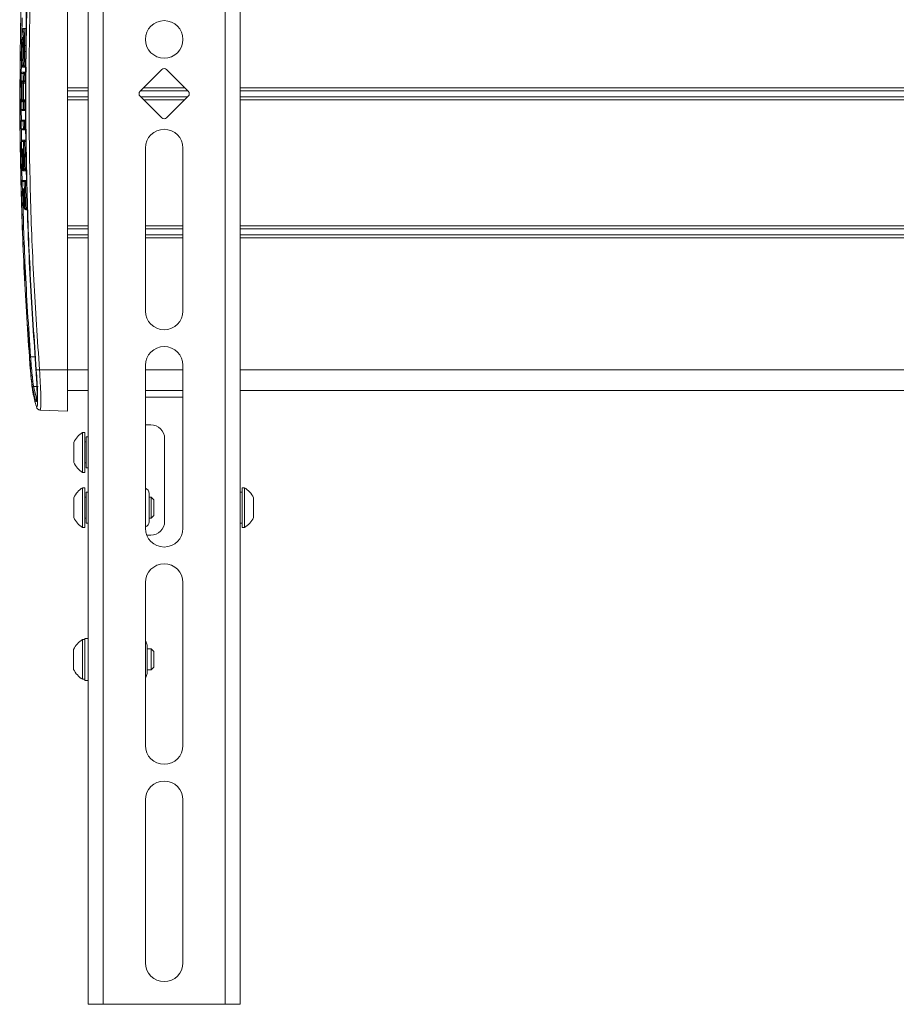
# Model space of a CAD drawing. Units: inches. Extents: x 749 to 1148, y 54 to 371.
# Drawn here: x 868 to 876, y 295 to 304 of the extents above; entities that cross this region are included whole.
import ezdxf

# ---------------------------------------------------------------- set-up
doc = ezdxf.new("R2010")
doc.units = ezdxf.units.IN
doc.header["$MEASUREMENT"] = 0
doc.layers.add('G-DETL-2LITE', color=8, linetype='Continuous')

# ---------------------------------------------------------------- blocks, each defined once
blk = doc.blocks.new('A$C69017FDC')
at = {"layer": 'G-DETL-2LITE', "linetype": 'Continuous', "lineweight": 15}
for p, q in [((0.6155, 16.5), (0.6155, 0)), ((0.7501, 16.5), (0.7501, 0)), ((1.8559, 16.5), (1.8559, 0)), ((1.9905, 16.5), (1.9905, 0)), ((0.428, 5.75), (0.428, 10.75)), ((0.0151, 8.9377), (0.013, 8.7695)), ((0.0541, 8.8404), (0.0307, 8.8404)), ((0.0541, 8.8378), (0.0326, 8.8378)), ((0.052, 8.6863), (0.0388, 8.6863)), ((0.0385, 8.6325), (0.0285, 8.6326)), ((0.0513, 8.6325), (0.0385, 8.6325)), ((0.0097, 8.5138), (0.0087, 8.4353)), ((0.0101, 8.5009), (0.0101, 8.5004)), ((0.0201, 8.4948), (0.0494, 8.4948)), ((0.0201, 8.4948), (0.0201, 8.4908)), ((0.0201, 8.4908), (0.0494, 8.4908)), ((0.0224, 8.564), (0.0224, 8.5504)), ((0.0232, 8.5504), (0.0224, 8.5504)), ((0.0227, 8.5638), (0.0227, 8.5633)), ((0.0247, 8.5102), (0.0247, 8.5097)), ((0.0347, 8.5035), (0.0496, 8.5035)), ((0.0347, 8.5035), (0.0347, 8.5001)), ((0.0347, 8.5001), (0.0495, 8.5001)), ((0.0522, 8.4463), (0.0528, 8.491)), ((0.0363, 8.434), (0.0263, 8.434)), ((0.0363, 8.444), (0.0487, 8.444)), ((0.0363, 8.444), (0.0363, 8.434)), ((0.0486, 8.434), (0.0363, 8.434)), ((1.2809, 8.4683), (1.0847, 8.2721)), ((1.5213, 8.2721), (1.3251, 8.4683)), ((0.0178, 8.3465), (0.0278, 8.3465)), ((0.036, 8.3665), (0.026, 8.3665)), ((0.0474, 8.3465), (0.0278, 8.3465)), ((0.036, 8.3665), (0.036, 8.3565)), ((0.036, 8.3665), (0.0477, 8.3665)), ((0.0476, 8.3565), (0.036, 8.3565)), ((0.6155, 8.3041), (0.428, 8.3041)), ((1.4893, 8.3041), (1.1167, 8.3041)), ((12.9939, 8.3041), (1.9905, 8.3041)), ((0.6155, 8.2771), (0.428, 8.2771)), ((0.6155, 8.2229), (0.428, 8.2229)), ((1.0847, 8.2279), (1.2809, 8.0317)), ((1.5164, 8.2771), (1.0896, 8.2771)), ((1.5164, 8.2229), (1.0896, 8.2229)), ((1.3251, 8.0317), (1.5213, 8.2279)), ((12.9913, 8.2771), (1.9905, 8.2771)), ((12.9913, 8.2229), (1.9905, 8.2229)), ((0.0177, 8.1959), (0.0277, 8.1959)), ((0.0259, 8.1759), (0.0359, 8.1759)), ((0.0277, 8.1959), (0.0475, 8.1959)), ((0.0359, 8.1859), (0.0476, 8.1859)), ((0.0359, 8.1859), (0.0359, 8.1759)), ((0.0477, 8.1759), (0.0359, 8.1759)), ((0.6155, 8.1959), (0.428, 8.1959)), ((1.4893, 8.1959), (1.1167, 8.1959)), ((12.9939, 8.1959), (1.9905, 8.1959)), ((0.0086, 8.1066), (0.0098, 8.0003)), ((0.0261, 8.1084), (0.0361, 8.1085)), ((0.0361, 8.1085), (0.0361, 8.0985)), ((0.0361, 8.1085), (0.0485, 8.1085)), ((0.0486, 8.0985), (0.0361, 8.0985)), ((0.0268, 8), (0.0368, 8.0001)), ((0.0368, 8.0101), (0.0497, 8.0101)), ((0.0368, 8.0101), (0.0368, 8.0001)), ((0.0498, 8.0001), (0.0368, 8.0001)), ((0.0105, 7.9308), (0.0118, 7.818)), ((0.0373, 7.9326), (0.0274, 7.9325)), ((0.0373, 7.9326), (0.0373, 7.9226)), ((0.0373, 7.9326), (0.0506, 7.9326)), ((0.0507, 7.9226), (0.0373, 7.9226)), ((0.0287, 7.8177), (0.0386, 7.8179)), ((0.0386, 7.8279), (0.0386, 7.8179)), ((0.0386, 7.8279), (0.0518, 7.8279)), ((0.052, 7.8179), (0.0386, 7.8179)), ((0.0182, 7.7322), (0.0138, 7.7321)), ((0.0214, 7.7321), (0.0262, 7.7322)), ((1.133, 6.2815), (1.133, 7.7579)), ((1.473, 7.7579), (1.473, 6.2815)), ((0.0269, 7.5604), (0.0169, 7.5602)), ((0.021, 7.5789), (0.0211, 7.5789)), ((0.029, 7.579), (0.0241, 7.5789)), ((0.0267, 7.5703), (0.0269, 7.5604)), ((0.0269, 7.5604), (0.0269, 7.5504)), ((0.0269, 7.5604), (0.0354, 7.5604)), ((0.0551, 7.5504), (0.0269, 7.5504)), ((0.0293, 7.5695), (0.0293, 7.5695)), ((0.0328, 7.5695), (0.0428, 7.5697)), ((0.0428, 7.5697), (0.0428, 7.5597)), ((0.0428, 7.5697), (0.0549, 7.5697)), ((0.055, 7.5597), (0.0428, 7.5597)), ((0.0354, 7.4548), (0.0454, 7.455)), ((0.0454, 7.465), (0.0561, 7.465)), ((0.0454, 7.465), (0.0454, 7.455)), ((0.0563, 7.455), (0.0454, 7.455)), ((0.0339, 7.368), (0.0288, 7.3679)), ((0.03, 7.2229), (0.03, 7.2229)), ((0.0382, 7.2231), (0.033, 7.2229)), ((0.0387, 7.2088), (0.0387, 7.2088)), ((0.0422, 7.2088), (0.0522, 7.2091)), ((0.0522, 7.2091), (0.0522, 7.1991)), ((0.0522, 7.2091), (0.0651, 7.2091)), ((0.0655, 7.1991), (0.0522, 7.1991)), ((0.6155, 7.0541), (0.428, 7.0541)), ((1.473, 7.0541), (1.133, 7.0541)), ((24.8655, 7.0541), (1.9905, 7.0541)), ((0.6155, 7.0271), (0.428, 7.0271)), ((0.6155, 6.9729), (0.428, 6.9729)), ((1.473, 7.0271), (1.133, 7.0271)), ((1.473, 6.9729), (1.133, 6.9729)), ((24.8655, 7.0271), (1.9905, 7.0271)), ((24.8655, 6.9729), (1.9905, 6.9729)), ((0.6155, 6.9459), (0.428, 6.9459)), ((1.473, 6.9459), (1.133, 6.9459)), ((24.8655, 6.9459), (1.9905, 6.9459)), ((0.1361, 5.8672), (0.0926, 5.8672)), ((0.1736, 5.75), (0.428, 5.75)), ((0.428, 5.375), (0.428, 5.75)), ((0.6155, 5.75), (0.428, 5.75)), ((1.133, 4.313), (1.133, 5.7894)), ((1.473, 5.75), (1.133, 5.75)), ((1.473, 5.7894), (1.473, 4.313)), ((24.8655, 5.75), (1.9905, 5.75)), ((0.162, 5.5983), (0.1204, 5.5976)), ((0.1204, 5.5976), (0.1498, 5.4808)), ((0.428, 5.5625), (0.6155, 5.5625)), ((1.133, 5.5625), (1.473, 5.5625)), ((1.9905, 5.5625), (24.8655, 5.5625)), ((1.473, 5.5), (1.133, 5.5)), ((0.1778, 5.3837), (0.428, 5.375)), ((0.5843, 5.1805), (0.5643, 5.1805)), ((0.5643, 5), (0.5643, 5.1805)), ((0.5843, 5), (0.5843, 5.1805)), ((1.182, 5.25), (1.133, 5.25)), ((0.4833, 5), (0.4833, 5.0902)), ((0.5951, 5.095), (0.5843, 5.095)), ((0.6155, 5.14), (0.5951, 5.14)), ((0.5951, 4.86), (0.5951, 5.14)), ((1.307, 5.125), (1.307, 4.375)), ((0.4833, 4.9097), (0.4833, 5)), ((0.5643, 4.8195), (0.5643, 5)), ((0.5843, 4.8195), (0.5843, 5)), ((0.5643, 4.8195), (0.5843, 4.8195)), ((0.5843, 4.905), (0.5951, 4.905)), ((0.5951, 4.86), (0.6155, 4.86)), ((0.5843, 4.6805), (0.5643, 4.6805)), ((0.5643, 4.3195), (0.5643, 4.6805)), ((0.5843, 4.3195), (0.5843, 4.6805)), ((0.6155, 4.64), (0.5951, 4.64)), ((0.5951, 4.4946), (0.5951, 4.64)), ((2.0109, 4.64), (1.9905, 4.64)), ((2.0309, 4.6805), (2.0109, 4.6805)), ((2.0109, 4.6805), (2.0109, 4.6277)), ((2.0309, 4.6805), (2.0309, 4.6277)), ((0.4833, 4.4097), (0.4833, 4.5902)), ((0.5951, 4.595), (0.5843, 4.595)), ((1.1663, 4.628), (1.1663, 4.372)), ((1.1845, 4.595), (1.1663, 4.595)), ((1.2093, 4.5702), (1.1845, 4.595)), ((1.1845, 4.405), (1.1845, 4.595)), ((1.2093, 4.4298), (1.2093, 4.5702)), ((2.0109, 4.6277), (2.0109, 4.3195)), ((2.0309, 4.6277), (2.0309, 4.3195)), ((2.1119, 4.5902), (2.1119, 4.5638)), ((2.1119, 4.5638), (2.1119, 4.4097)), ((0.5951, 4.36), (0.5951, 4.4946)), ((0.5843, 4.405), (0.5951, 4.405)), ((1.1663, 4.405), (1.1845, 4.405)), ((1.1845, 4.405), (1.2093, 4.4298)), ((0.5643, 4.3195), (0.5843, 4.3195)), ((0.5951, 4.36), (0.6155, 4.36)), ((1.9905, 4.36), (2.0109, 4.36)), ((2.0109, 4.3195), (2.0309, 4.3195)), ((1.182, 4.25), (1.1451, 4.25)), ((1.133, 2.3445), (1.133, 3.8209)), ((1.473, 3.8209), (1.473, 2.3445)), ((0.5835, 3.3055), (0.5635, 3.3055)), ((0.5635, 2.9445), (0.5635, 3.3055)), ((0.6155, 3.315), (0.5835, 3.315)), ((0.5835, 3.315), (0.5835, 2.935)), ((0.4825, 3.0347), (0.4825, 3.2152)), ((1.148, 3.253), (1.148, 2.9988)), ((1.1837, 3.22), (1.148, 3.22)), ((1.2085, 3.1952), (1.1837, 3.22)), ((1.1837, 3.03), (1.1837, 3.22)), ((1.2085, 3.0548), (1.2085, 3.1952)), ((1.1837, 3.03), (1.2085, 3.0548)), ((0.5635, 2.9445), (0.5835, 2.9445)), ((1.148, 3.03), (1.1837, 3.03)), ((1.148, 2.9988), (1.148, 2.997)), ((0.5835, 2.935), (0.6155, 2.935)), ((1.133, 0.376), (1.133, 1.8524)), ((1.473, 1.8524), (1.473, 0.376)), ((0.6155, 0), (0.7501, 0)), ((0.7501, 0), (1.8559, 0)), ((1.8559, 0), (1.9905, 0))]:
    blk.add_line(p, q, dxfattribs=at)
at = {"layer": 'G-DETL-2LITE', "linetype": 'Continuous', "lineweight": 15, "flags": 128}
for points in [[(0.0307, 8.8403), (0.0308, 8.8404), (0.0326, 8.8378), (0.0326, 8.8378), (0.0326, 8.8378)], [(0.0145, 8.3632), (0.0142, 8.3646), (0.014, 8.3665)], [(0.0141, 8.1781), (0.014, 8.1779), (0.0138, 8.1759)], [(0.0176, 7.749), (0.0173, 7.7502), (0.0171, 7.7521)], [(0.025, 7.7521), (0.0252, 7.7502), (0.0257, 7.7486)], [(0.0248, 7.3849), (0.0246, 7.386), (0.0243, 7.3879)], [(0.0324, 7.3879), (0.0327, 7.386), (0.0332, 7.3844)]]:
    blk.add_lwpolyline(points, dxfattribs=at)
at = {"layer": 'G-DETL-2LITE', "linetype": 'Continuous', "lineweight": 15}
blk.add_circle((1.303, 8.7421), 0.17, dxfattribs=at)
for centre, radius, start, end in [((0.0326, 8.8278), 0.01, 90.21642, 178.37009), ((0.0235, 8.7261), 0.00936, 190.97391, 274.90028), ((0.0366, 8.6711), 0.0153, 81.70532, 120.41027), ((0.0188, 8.5039), 0.00923, 199.17163, 277.92287), ((0.0201, 8.5008), 0.01, 182.36037, 270), ((0.0215, 8.5547), 0.00934, 84.85805, 168.55283), ((0.0211, 8.5596), 0.00925, 199.18908, 277.76025), ((0.0327, 8.5632), 0.01, 176.567, 180), ((0.0337, 8.5128), 0.00935, 196.52291, 276.2309), ((0.0347, 8.5101), 0.01, 182.2239, 270), ((1.303, 8.4462), 0.0312, 45, 135), ((0.0176, 8.434), 0.01, 90, 179.68142), ((0.0176, 8.434), 0.01, 90.02232, 179.70431), ((0.0363, 8.434), 0.00999, 90.04748, 179.72997), ((0.0173, 8.3665), 0.01, 179.79826, 254.65506), ((0.0173, 8.3665), 0.01, 179.78529, 254.56085), ((0.0289, 8.3665), 0.01, 179.77937, 246.20638), ((0.0289, 8.3665), 0.00998, 246.22793, 269.99832), ((0.036, 8.3665), 0.00999, 179.75102, 269.95193), ((1.1068, 8.25), 0.0312, 135, 225), ((1.4992, 8.25), 0.0312, 315, 45), ((0.0172, 8.1759), 0.01, 105.22857, 180.14638), ((0.0172, 8.1759), 0.01, 114.03364, 180.1283), ((0.0288, 8.1759), 0.00999, 90.03832, 180.16618), ((0.0359, 8.1759), 0.00999, 90.04798, 180.17572), ((0.0174, 8.1085), 0.01, 180.24514, 270), ((0.0174, 8.1085), 0.01, 180.22235, 269.97764), ((0.0361, 8.1084), 0.00999, 180.19675, 269.95243), ((1.303, 8.0538), 0.0313, 225, 315), ((0.0181, 8.0001), 0.01, 90, 180.43279), ((0.0181, 8.0001), 0.01, 90.02272, 180.4547), ((0.0368, 8.0001), 0.00999, 90.04833, 180.47951), ((0.0186, 7.9326), 0.01, 180.54964, 270), ((0.0186, 7.9326), 0.01, 180.52645, 269.9778), ((0.0373, 7.9326), 0.00999, 180.50059, 269.95277), ((1.303, 7.7579), 0.17, 0, 180), ((0.0199, 7.8179), 0.01, 90, 180.74843), ((0.0199, 7.8179), 0.01, 90.02289, 180.76992), ((0.0386, 7.8179), 0.00999, 90.04868, 180.79448), ((0.0243, 7.7523), 0.01, 180.85386, 229.26464), ((0.0321, 7.7523), 0.01, 180.84864, 231.15572), ((0.0243, 7.5604), 0.01, 181.19434, 270), ((0.0243, 7.5604), 0.01, 181.1703, 269.97813), ((0.0269, 7.5604), 0.01, 181.16666, 269.97473), ((0.031, 7.5791), 0.01, 181.16224, 259.68534), ((0.0311, 7.5791), 0.01, 181.13193, 259.61712), ((0.0341, 7.5791), 0.01, 181.14322, 240.42747), ((0.0393, 7.5697), 0.01, 181.17881, 270), ((0.0393, 7.5697), 0.00999, 181.13287, 269.95812), ((0.0428, 7.5697), 0.00999, 181.12786, 269.95346), ((0.0267, 7.455), 0.01, 90, 180), ((0.0267, 7.455), 0.01, 90.02323, 181.39766), ((0.0267, 7.455), 0.01, 180, 181.377), ((0.0454, 7.455), 0.00999, 90.0494, 181.42147), ((0.0284, 7.3881), 0.01, 181.49281, 252.19986), ((0.0284, 7.3881), 0.01, 181.47792, 252.07798), ((0.0393, 7.3881), 0.01, 181.47906, 233.33433), ((0.04, 7.2232), 0.01, 181.7789, 261.72126), ((0.04, 7.2232), 0.01, 181.74692, 261.68188), ((0.043, 7.2232), 0.01, 181.75778, 242.87654), ((0.0487, 7.2091), 0.01, 181.80373, 270), ((0.0487, 7.2091), 0.00999, 181.75624, 269.95873), ((0.0522, 7.2091), 0.00999, 181.75109, 269.95414), ((1.303, 6.2815), 0.17, 180, 0), ((1.303, 5.7894), 0.17, 0, 180), ((0.2384, 3.8159), 2.0565, 94.06525, 94.33892), ((0.4098, 2.5624), 3.1963, 94.23865, 94.75621), ((0.1205, 5.5876), 0.00996, 90.89274, 182.92492), ((0.1501, 5.4708), 0.01, 91.29358, 182.78587), ((0.6746, 5), 0.2116, 121.43625, 154.74736), ((1.182, 5.125), 0.125, 0, 90), ((0.6746, 5), 0.2116, 205.25264, 238.56375), ((0.6746, 4.5), 0.2116, 121.43625, 154.74736), ((1.1163, 4.628), 0.05, 0, 70.48826), ((1.9206, 4.5), 0.2116, 25.25264, 58.56375), ((0.6746, 4.5), 0.2116, 205.25264, 238.56375), ((1.1163, 4.372), 0.05, 289.51174, 0), ((1.182, 4.375), 0.125, 270, 0), ((1.9206, 4.5), 0.2116, 301.43625, 334.74736), ((1.303, 4.313), 0.17, 180, 0), ((1.303, 3.8209), 0.17, 0, 180), ((0.6738, 3.125), 0.2116, 121.43625, 154.74736), ((1.098, 3.253), 0.05, 0, 45.573), ((0.6738, 3.125), 0.2116, 205.25264, 238.56375), ((1.098, 2.997), 0.05, 314.427, 0), ((1.303, 2.3445), 0.17, 180, 0), ((1.303, 1.8524), 0.17, 0, 180), ((1.303, 0.376), 0.17, 180, 0)]:
    blk.add_arc(centre, radius, start, end, dxfattribs=at)
for points, knots in [([(0.1411, 10.7508), (0.1225, 10.4795), (0.0852, 9.9369), (0.0545, 9.1127), (0.0428, 8.279), (0.0533, 7.4259), (0.0839, 6.5823), (0.1225, 6.0204), (0.1411, 5.7492)], [0, 0, 0, 0, 0.162947, 0.325893, 0.494201, 0.662508, 0.837136, 1, 1, 1, 1]), ([(0.1448, 5.7477), (0.1261, 6.0194), (0.0886, 6.5628), (0.0578, 7.3878), (0.046, 8.222), (0.0565, 9.0653), (0.0869, 9.9092), (0.1255, 10.4712), (0.1448, 10.7523)], [0, 0, 0, 0, 0.163049, 0.326199, 0.494373, 0.662658, 0.831273, 1, 1, 1, 1]), ([(0.1736, 10.75), (0.1543, 10.4694), (0.1158, 9.9079), (0.0854, 9.065), (0.0749, 8.2222), (0.0867, 7.3889), (0.1175, 6.5645), (0.1549, 6.0215), (0.1736, 5.75)], [0, 0, 0, 0, 0.168616, 0.337342, 0.505517, 0.673801, 0.83685, 1, 1, 1, 1]), ([(0.0828, 5.8665), (0.0652, 6.1379), (0.0299, 6.6806), (0.0027, 7.4854), (-0.0063, 8.28), (0.0047, 9.1154), (0.0341, 9.9002), (0.0688, 10.4229), (0.0828, 10.6335)], [0, 0, 0, 0, 0.170978, 0.341956, 0.506282, 0.670608, 0.867304, 1, 1, 1, 1]), ([(0.0819, 10.6349), (0.065, 10.3736), (0.0313, 9.8508), (0.0062, 9.2052), (0.0025, 8.8212), (0.0013, 8.6992)], [0, 0, 0, 0, 0.405434, 0.811096, 1, 1, 1, 1]), ([(0.0307, 8.8403), (0.0306, 8.8403), (0.0283, 8.841), (0.0234, 8.8379), (0.0206, 8.8344), (0.0196, 8.8318), (0.0192, 8.8308), (0.0192, 8.8307)], [0, 0, 0, 0, 0.0136072, 0.2760448, 0.5189525, 0.9337553, 1, 1, 1, 1]), ([(0.0326, 8.8378), (0.0326, 8.8378), (0.0335, 8.835), (0.0354, 8.822), (0.0376, 8.7828), (0.0386, 8.7343), (0.0388, 8.7002), (0.0388, 8.6863), (0.0388, 8.6863)], [0, 0, 0, 0, 0.00001, 0.274202, 0.548457, 0.821226, 0.99999, 1, 1, 1, 1]), ([(0.0188, 8.828), (0.0179, 8.8241), (0.016, 8.8157), (0.0133, 8.7806), (0.0109, 8.7303), (0.01, 8.6897), (0.0096, 8.6694)], [0, 0, 0, 0, 0.227993, 0.485335, 0.742664, 1, 1, 1, 1]), ([(0.0143, 8.7243), (0.0145, 8.7281), (0.0155, 8.7429), (0.0175, 8.7614), (0.0192, 8.763), (0.02, 8.7638)], [0, 0, 0, 0, 0.1478565, 0.5716514, 1, 1, 1, 1]), ([(0.0226, 8.828), (0.022, 8.8292), (0.0211, 8.831), (0.0198, 8.8303), (0.0192, 8.8288), (0.0188, 8.828)], [0, 0, 0, 0, 0.463018, 0.731512, 1, 1, 1, 1]), ([(0.0212, 8.7591), (0.0212, 8.7591), (0.0211, 8.7593), (0.0215, 8.7576), (0.0218, 8.7563)], [0, 0, 0, 0, 0.187196, 1, 1, 1, 1]), ([(0.0216, 8.7563), (0.0219, 8.7552), (0.0229, 8.751), (0.0237, 8.7362), (0.0243, 8.7251)], [0, 0, 0, 0, 0.251021, 1, 1, 1, 1]), ([(0.0288, 8.6844), (0.0288, 8.6973), (0.0287, 8.7301), (0.0276, 8.7756), (0.0254, 8.814), (0.0235, 8.8234), (0.0226, 8.828)], [0, 0, 0, 0, 0.178715, 0.451542, 0.725761, 1, 1, 1, 1]), ([(0.0096, 8.6694), (0.0094, 8.6612), (0.0092, 8.6483), (0.009, 8.6304), (0.0089, 8.6209), (0.0089, 8.6161)], [0, 0, 0, 0, 0.4625407, 0.7312711, 1, 1, 1, 1]), ([(0.0124, 8.5565), (0.0121, 8.5642), (0.0116, 8.5808), (0.0113, 8.6145), (0.0117, 8.6524), (0.0126, 8.6922), (0.0137, 8.713), (0.0143, 8.7243)], [0, 0, 0, 0, 0.16961, 0.363844, 0.566799, 0.765638, 1, 1, 1, 1]), ([(0.0243, 8.7167), (0.0243, 8.7167), (0.0236, 8.7077), (0.0226, 8.687), (0.0217, 8.6514), (0.0213, 8.6168), (0.0216, 8.5861), (0.0221, 8.571), (0.0224, 8.564)], [0, 0, 0, 0, 0.000014, 0.23426, 0.433372, 0.635789, 0.830353, 1, 1, 1, 1]), ([(0.0243, 8.7251), (0.0246, 8.7157), (0.0253, 8.6969), (0.0255, 8.6597), (0.025, 8.6214), (0.024, 8.5877), (0.0231, 8.5707), (0.0227, 8.5633)], [0, 0, 0, 0, 0.21077, 0.421311, 0.636051, 0.842409, 1, 1, 1, 1]), ([(0.0285, 8.6326), (0.0286, 8.6406), (0.0287, 8.6532), (0.0288, 8.6705), (0.0288, 8.6797), (0.0288, 8.6844)], [0, 0, 0, 0, 0.4572585, 0.72863, 1, 1, 1, 1]), ([(0.0388, 8.6863), (0.0388, 8.6863), (0.0388, 8.6815), (0.0388, 8.6719), (0.0387, 8.654), (0.0386, 8.6408), (0.0385, 8.6325), (0.0385, 8.6325)], [0, 0, 0, 0, 0.000044, 0.271329, 0.542751, 0.999956, 1, 1, 1, 1]), ([(0, 8.5964), (-0.0017, 8.4914), (-0.0074, 8.125), (0.0025, 7.4862), (0.0287, 6.6805), (0.0642, 6.1369), (0.0819, 5.8651)], [0, 0, 0, 0, 0.115258, 0.402199, 0.701008, 1, 1, 1, 1]), ([(0.0089, 8.6161), (0.0088, 8.6028), (0.0086, 8.5709), (0.0091, 8.5306), (0.0098, 8.5092), (0.0101, 8.5009)], [0, 0, 0, 0, 0.305724, 0.730235, 1, 1, 1, 1]), ([(0.0247, 8.5102), (0.0251, 8.5173), (0.0263, 8.541), (0.0277, 8.5831), (0.0283, 8.6184), (0.0285, 8.6326)], [0, 0, 0, 0, 0.205965, 0.679618, 1, 1, 1, 1]), ([(0.0385, 8.6325), (0.0385, 8.6325), (0.0383, 8.6175), (0.0377, 8.5804), (0.0363, 8.536), (0.0351, 8.5111), (0.0347, 8.5035)], [0, 0, 0, 0, 0.0000168, 0.3205006, 0.7940026, 1, 1, 1, 1]), ([(0.0101, 8.5009), (0.0105, 8.51), (0.0112, 8.5286), (0.012, 8.5471), (0.0124, 8.5565)], [0, 0, 0, 0, 0.491617, 1, 1, 1, 1]), ([(0.0224, 8.5504), (0.022, 8.541), (0.0212, 8.5224), (0.0205, 8.5039), (0.0201, 8.4948)], [0, 0, 0, 0, 0.508383, 1, 1, 1, 1]), ([(0.0227, 8.5633), (0.023, 8.5542), (0.0237, 8.5365), (0.0244, 8.5188), (0.0247, 8.5102)], [0, 0, 0, 0, 0.511312, 1, 1, 1, 1]), ([(0.0076, 8.434), (0.0076, 8.4227), (0.0075, 8.4002), (0.0074, 8.3778), (0.0073, 8.3665)], [0, 0, 0, 0, 0.500699, 1, 1, 1, 1]), ([(0.0263, 8.434), (0.0228, 8.434), (0.0157, 8.434), (0.0103, 8.434), (0.0076, 8.434)], [0, 0, 0, 0, 0.501249, 1, 1, 1, 1]), ([(0.0176, 8.444), (0.0203, 8.444), (0.0257, 8.444), (0.0328, 8.444), (0.0363, 8.444)], [0, 0, 0, 0, 0.4987509, 1, 1, 1, 1]), ([(0.026, 8.3665), (0.0261, 8.3778), (0.0262, 8.4002), (0.0263, 8.4227), (0.0263, 8.434)], [0, 0, 0, 0, 0.499366, 1, 1, 1, 1]), ([(0.0363, 8.434), (0.0363, 8.4227), (0.0361, 8.4002), (0.0361, 8.3777), (0.036, 8.3665)], [0, 0, 0, 0, 0.500634, 1, 1, 1, 1]), ([(0.0078, 8.3665), (0.0073, 8.3377), (0.0062, 8.2742), (0.0073, 8.2107), (0.0079, 8.176)], [0, 0, 0, 0, 0.452975, 1, 1, 1, 1]), ([(0.0073, 8.3665), (0.0084, 8.3665), (0.0104, 8.3665), (0.0128, 8.3665), (0.014, 8.3665)], [0, 0, 0, 0, 0.497182, 1, 1, 1, 1]), ([(0.0149, 8.3465), (0.0149, 8.348), (0.0149, 8.3517), (0.0148, 8.3573), (0.0146, 8.3624), (0.0143, 8.3659), (0.0141, 8.3663), (0.014, 8.3665)], [0, 0, 0, 0, 0.14054, 0.355155, 0.570013, 0.785005, 1, 1, 1, 1]), ([(0.0146, 8.3632), (0.0145, 8.3634), (0.0144, 8.3638), (0.0143, 8.3641), (0.0143, 8.3642), (0.0144, 8.3638), (0.0145, 8.3623), (0.0147, 8.3591), (0.0148, 8.3539), (0.0149, 8.3489), (0.0148, 8.3461), (0.0148, 8.3455)], [0, 0, 0, 0, 0.028709, 0.066008, 0.114102, 0.187742, 0.303332, 0.481817, 0.703053, 0.945421, 1, 1, 1, 1]), ([(0.0149, 8.3465), (0.0148, 8.3214), (0.0147, 8.2712), (0.0147, 8.221), (0.0148, 8.1959)], [0, 0, 0, 0, 0.500045, 1, 1, 1, 1]), ([(0.0177, 8.1959), (0.0177, 8.221), (0.0177, 8.2712), (0.0178, 8.3214), (0.0178, 8.3465)], [0, 0, 0, 0, 0.49996, 1, 1, 1, 1]), ([(0.0189, 8.3665), (0.0188, 8.3664), (0.0187, 8.3662), (0.0184, 8.3638), (0.0181, 8.3592), (0.0179, 8.3533), (0.0179, 8.3488), (0.0178, 8.3465)], [0, 0, 0, 0, 0.1420488, 0.3568295, 0.5713243, 0.7856633, 1, 1, 1, 1]), ([(0.0189, 8.3665), (0.0201, 8.3665), (0.0223, 8.3665), (0.0248, 8.3665), (0.026, 8.3665)], [0, 0, 0, 0, 0.495792, 1, 1, 1, 1]), ([(0.0278, 8.3465), (0.0278, 8.3214), (0.0276, 8.2712), (0.0277, 8.221), (0.0277, 8.1959)], [0, 0, 0, 0, 0.50004, 1, 1, 1, 1]), ([(0.0289, 8.3565), (0.0288, 8.3564), (0.0286, 8.3563), (0.0283, 8.3551), (0.0281, 8.3529), (0.0279, 8.3499), (0.0278, 8.3476), (0.0278, 8.3465)], [0, 0, 0, 0, 0.142299, 0.35737, 0.571927, 0.78606, 1, 1, 1, 1]), ([(0.036, 8.3565), (0.0348, 8.3565), (0.0323, 8.3565), (0.03, 8.3565), (0.0289, 8.3565)], [0, 0, 0, 0, 0.504208, 1, 1, 1, 1]), ([(0.0072, 8.1759), (0.0072, 8.1647), (0.0073, 8.1422), (0.0074, 8.1197), (0.0074, 8.1084)], [0, 0, 0, 0, 0.499498, 1, 1, 1, 1]), ([(0.0138, 8.1759), (0.0127, 8.1759), (0.0103, 8.1759), (0.0082, 8.1759), (0.0072, 8.1759)], [0, 0, 0, 0, 0.502814, 1, 1, 1, 1]), ([(0.0138, 8.1759), (0.0139, 8.176), (0.0141, 8.1762), (0.0144, 8.1786), (0.0146, 8.1832), (0.0147, 8.1892), (0.0147, 8.1937), (0.0148, 8.1959)], [0, 0, 0, 0, 0.142039, 0.356761, 0.571249, 0.785627, 1, 1, 1, 1]), ([(0.0147, 8.1952), (0.0147, 8.1941), (0.0147, 8.1905), (0.0146, 8.1852), (0.0145, 8.1809), (0.0143, 8.1787), (0.0142, 8.1784), (0.0142, 8.1783)], [0, 0, 0, 0, 0.141666, 0.439981, 0.70095, 0.891821, 1, 1, 1, 1]), ([(0.0177, 8.1959), (0.0177, 8.1944), (0.0178, 8.1907), (0.0179, 8.1851), (0.0181, 8.18), (0.0185, 8.1766), (0.0187, 8.1761), (0.0188, 8.1759)], [0, 0, 0, 0, 0.140258, 0.354918, 0.569855, 0.784926, 1, 1, 1, 1]), ([(0.0259, 8.1759), (0.0247, 8.1759), (0.0222, 8.1759), (0.0199, 8.1759), (0.0188, 8.1759)], [0, 0, 0, 0, 0.504203, 1, 1, 1, 1]), ([(0.0261, 8.1084), (0.0261, 8.1197), (0.026, 8.1422), (0.0259, 8.1647), (0.0259, 8.1759)], [0, 0, 0, 0, 0.500455, 1, 1, 1, 1]), ([(0.0277, 8.1959), (0.0277, 8.1952), (0.0278, 8.1933), (0.0279, 8.1905), (0.0281, 8.188), (0.0284, 8.1863), (0.0287, 8.186), (0.0288, 8.1859)], [0, 0, 0, 0, 0.139991, 0.354362, 0.569259, 0.784549, 1, 1, 1, 1]), ([(0.0288, 8.1859), (0.0299, 8.1859), (0.0322, 8.1859), (0.0347, 8.1859), (0.0359, 8.1859)], [0, 0, 0, 0, 0.495797, 1, 1, 1, 1]), ([(0.0359, 8.1759), (0.0359, 8.1647), (0.036, 8.1422), (0.0361, 8.1197), (0.0361, 8.1085)], [0, 0, 0, 0, 0.499545, 1, 1, 1, 1]), ([(0.0074, 8.1084), (0.0101, 8.1084), (0.0155, 8.1084), (0.0226, 8.1084), (0.0261, 8.1084)], [0, 0, 0, 0, 0.498749, 1, 1, 1, 1]), ([(0.0361, 8.0985), (0.0326, 8.0985), (0.0255, 8.0985), (0.0201, 8.0985), (0.0174, 8.0985)], [0, 0, 0, 0, 0.501251, 1, 1, 1, 1]), ([(0.0268, 8), (0.0232, 8), (0.0161, 8), (0.0107, 8), (0.0081, 8)], [0, 0, 0, 0, 0.501266, 1, 1, 1, 1]), ([(0.0081, 8), (0.0082, 7.9888), (0.0083, 7.9663), (0.0085, 7.9438), (0.0087, 7.9325)], [0, 0, 0, 0, 0.49868, 1, 1, 1, 1]), ([(0.0181, 8.0101), (0.0207, 8.0101), (0.0261, 8.0101), (0.0332, 8.0101), (0.0368, 8.0101)], [0, 0, 0, 0, 0.498734, 1, 1, 1, 1]), ([(0.0274, 7.9325), (0.0272, 7.9438), (0.027, 7.9663), (0.0269, 7.9888), (0.0268, 8)], [0, 0, 0, 0, 0.501198, 1, 1, 1, 1]), ([(0.0368, 8.0001), (0.0368, 7.9889), (0.037, 7.9664), (0.0372, 7.9439), (0.0373, 7.9326)], [0, 0, 0, 0, 0.498802, 1, 1, 1, 1]), ([(0.0087, 7.9325), (0.0113, 7.9325), (0.0167, 7.9325), (0.0238, 7.9325), (0.0274, 7.9325)], [0, 0, 0, 0, 0.498756, 1, 1, 1, 1]), ([(0.0373, 7.9226), (0.0338, 7.9226), (0.0267, 7.9226), (0.0213, 7.9226), (0.0186, 7.9226)], [0, 0, 0, 0, 0.501244, 1, 1, 1, 1]), ([(0.01, 7.8177), (0.0106, 7.7749), (0.0118, 7.689), (0.0135, 7.6032), (0.0143, 7.5602)], [0, 0, 0, 0, 0.499318, 1, 1, 1, 1]), ([(0.0287, 7.8177), (0.0251, 7.8177), (0.018, 7.8177), (0.0126, 7.8177), (0.01, 7.8177)], [0, 0, 0, 0, 0.501273, 1, 1, 1, 1]), ([(0.0199, 7.8279), (0.0226, 7.8279), (0.028, 7.8279), (0.0351, 7.8279), (0.0386, 7.8279)], [0, 0, 0, 0, 0.498727, 1, 1, 1, 1]), ([(0.0328, 7.5695), (0.032, 7.6109), (0.0304, 7.6936), (0.0292, 7.7764), (0.0287, 7.8177)], [0, 0, 0, 0, 0.5006367, 1, 1, 1, 1]), ([(0.0386, 7.8179), (0.0392, 7.7766), (0.0404, 7.6938), (0.042, 7.6111), (0.0428, 7.5697)], [0, 0, 0, 0, 0.499363, 1, 1, 1, 1]), ([(0.0143, 7.7521), (0.0143, 7.752), (0.0141, 7.7518), (0.0139, 7.7494), (0.0137, 7.7448), (0.0137, 7.7388), (0.0137, 7.7343), (0.0138, 7.7321)], [0, 0, 0, 0, 0.142208, 0.3567692, 0.5711888, 0.7855986, 1, 1, 1, 1]), ([(0.0169, 7.5602), (0.0163, 7.5889), (0.0152, 7.6462), (0.0142, 7.7035), (0.0138, 7.7321)], [0, 0, 0, 0, 0.501014, 1, 1, 1, 1]), ([(0.0143, 7.7521), (0.0148, 7.7521), (0.0157, 7.7521), (0.0166, 7.7521), (0.0171, 7.7521)], [0, 0, 0, 0, 0.492752, 1, 1, 1, 1]), ([(0.0183, 7.7321), (0.0183, 7.7336), (0.0182, 7.7373), (0.018, 7.7429), (0.0177, 7.748), (0.0174, 7.7514), (0.0172, 7.7519), (0.0171, 7.7521)], [0, 0, 0, 0, 0.140113, 0.354947, 0.56995, 0.784971, 1, 1, 1, 1]), ([(0.0177, 7.749), (0.0176, 7.7491), (0.0175, 7.7494), (0.0175, 7.7497), (0.0175, 7.7498), (0.0175, 7.7494), (0.0177, 7.748), (0.0179, 7.7449), (0.0181, 7.7396), (0.0183, 7.7346), (0.0183, 7.7318), (0.0183, 7.7312)], [0, 0, 0, 0, 0.014832, 0.052438, 0.100758, 0.174655, 0.291038, 0.471007, 0.695329, 0.941516, 1, 1, 1, 1]), ([(0.0183, 7.7321), (0.0187, 7.7066), (0.0196, 7.6556), (0.0206, 7.6045), (0.0211, 7.5789)], [0, 0, 0, 0, 0.498773, 1, 1, 1, 1]), ([(0.0221, 7.7521), (0.022, 7.752), (0.0218, 7.7518), (0.0216, 7.7494), (0.0214, 7.7448), (0.0213, 7.7388), (0.0213, 7.7343), (0.0214, 7.7321)], [0, 0, 0, 0, 0.142532, 0.357073, 0.571405, 0.785707, 1, 1, 1, 1]), ([(0.0241, 7.5789), (0.0236, 7.6045), (0.0226, 7.6556), (0.0218, 7.7066), (0.0214, 7.7321)], [0, 0, 0, 0, 0.501112, 1, 1, 1, 1]), ([(0.0221, 7.7521), (0.0225, 7.7521), (0.0235, 7.7521), (0.0245, 7.7521), (0.025, 7.7521)], [0, 0, 0, 0, 0.490543, 1, 1, 1, 1]), ([(0.0264, 7.7321), (0.0263, 7.7336), (0.0263, 7.7373), (0.026, 7.7429), (0.0257, 7.748), (0.0253, 7.7514), (0.0251, 7.7519), (0.025, 7.7521)], [0, 0, 0, 0, 0.139786, 0.354637, 0.569729, 0.784861, 1, 1, 1, 1]), ([(0.0255, 7.7495), (0.0255, 7.7494), (0.0255, 7.7494), (0.0256, 7.7484), (0.0258, 7.7461), (0.0261, 7.7417), (0.0263, 7.7366), (0.0263, 7.7332), (0.0263, 7.732)], [0, 0, 0, 0, 0.057184, 0.168812, 0.343117, 0.58165, 0.856235, 1, 1, 1, 1]), ([(0.0264, 7.7321), (0.0268, 7.7051), (0.0277, 7.6508), (0.0288, 7.5966), (0.0293, 7.5695)], [0, 0, 0, 0, 0.498827, 1, 1, 1, 1]), ([(0.0143, 7.5602), (0.0147, 7.5602), (0.0156, 7.5602), (0.0165, 7.5602), (0.0169, 7.5602)], [0, 0, 0, 0, 0.493595, 1, 1, 1, 1]), ([(0.0146, 7.5589), (0.0147, 7.538), (0.0148, 7.5033), (0.0162, 7.4687), (0.0168, 7.4549)], [0, 0, 0, 0, 0.602414, 1, 1, 1, 1]), ([(0.0211, 7.5789), (0.0216, 7.5789), (0.0226, 7.5789), (0.0236, 7.5789), (0.0241, 7.5789)], [0, 0, 0, 0, 0.492386, 1, 1, 1, 1]), ([(0.0269, 7.5504), (0.0264, 7.5504), (0.0256, 7.5504), (0.0247, 7.5504), (0.0243, 7.5504)], [0, 0, 0, 0, 0.506405, 1, 1, 1, 1]), ([(0.0293, 7.5695), (0.0299, 7.5695), (0.031, 7.5695), (0.0322, 7.5695), (0.0328, 7.5695)], [0, 0, 0, 0, 0.49123, 1, 1, 1, 1]), ([(0.0428, 7.5597), (0.0422, 7.5597), (0.041, 7.5597), (0.0398, 7.5597), (0.0393, 7.5597)], [0, 0, 0, 0, 0.50877, 1, 1, 1, 1]), ([(0.0167, 7.4548), (0.017, 7.4437), (0.0175, 7.4214), (0.0181, 7.3991), (0.0184, 7.3879)], [0, 0, 0, 0, 0.496109, 1, 1, 1, 1]), ([(0.0354, 7.4548), (0.0318, 7.4548), (0.0247, 7.4548), (0.0194, 7.4548), (0.0167, 7.4548)], [0, 0, 0, 0, 0.501287, 1, 1, 1, 1]), ([(0.0267, 7.465), (0.0294, 7.465), (0.0347, 7.465), (0.0418, 7.465), (0.0454, 7.465)], [0, 0, 0, 0, 0.498713, 1, 1, 1, 1]), ([(0.0422, 7.2088), (0.041, 7.2498), (0.0385, 7.3318), (0.0364, 7.4138), (0.0354, 7.4548)], [0, 0, 0, 0, 0.5010605, 1, 1, 1, 1]), ([(0.0454, 7.455), (0.0464, 7.4141), (0.0484, 7.3321), (0.0509, 7.2501), (0.0522, 7.2091)], [0, 0, 0, 0, 0.4989395, 1, 1, 1, 1]), ([(0.0184, 7.3879), (0.0193, 7.3879), (0.0212, 7.3879), (0.0233, 7.3879), (0.0243, 7.3879)], [0, 0, 0, 0, 0.4970003, 1, 1, 1, 1]), ([(0.0192, 7.3861), (0.0261, 7.1512), (0.041, 6.6444), (0.0746, 6.1386), (0.0926, 5.8672)], [0, 0, 0, 0, 0.463607, 1, 1, 1, 1]), ([(0.0258, 7.3679), (0.0257, 7.3693), (0.0256, 7.3731), (0.0254, 7.3787), (0.025, 7.3838), (0.0247, 7.3872), (0.0244, 7.3877), (0.0243, 7.3879)], [0, 0, 0, 0, 0.139974, 0.35494, 0.570001, 0.784995, 1, 1, 1, 1]), ([(0.0249, 7.3849), (0.0249, 7.385), (0.0248, 7.3852), (0.0248, 7.3855), (0.0247, 7.3856), (0.0248, 7.3852), (0.025, 7.3838), (0.0252, 7.3807), (0.0255, 7.3755), (0.0257, 7.3705), (0.0258, 7.3676), (0.0258, 7.367)], [0, 0, 0, 0, 0.0074876, 0.0452495, 0.0936814, 0.167704, 0.2844931, 0.4652139, 0.691168, 0.9394084, 1, 1, 1, 1]), ([(0.0258, 7.3679), (0.0264, 7.3438), (0.0278, 7.2955), (0.0292, 7.2472), (0.03, 7.2229)], [0, 0, 0, 0, 0.497919, 1, 1, 1, 1]), ([(0.0293, 7.3879), (0.0292, 7.3878), (0.0291, 7.3875), (0.0288, 7.3851), (0.0287, 7.3806), (0.0287, 7.3746), (0.0288, 7.3701), (0.0288, 7.3679)], [0, 0, 0, 0, 0.142702, 0.3570986, 0.5713638, 0.7856877, 1, 1, 1, 1]), ([(0.033, 7.2229), (0.0323, 7.2471), (0.0308, 7.2955), (0.0295, 7.3438), (0.0288, 7.3679)], [0, 0, 0, 0, 0.501888, 1, 1, 1, 1]), ([(0.0293, 7.3879), (0.0298, 7.3879), (0.0308, 7.3879), (0.0319, 7.3879), (0.0324, 7.3879)], [0, 0, 0, 0, 0.491437, 1, 1, 1, 1]), ([(0.0341, 7.3679), (0.034, 7.3693), (0.0339, 7.373), (0.0336, 7.3787), (0.0332, 7.3838), (0.0328, 7.3872), (0.0326, 7.3877), (0.0324, 7.3879)], [0, 0, 0, 0, 0.139586, 0.354591, 0.56976, 0.784874, 1, 1, 1, 1]), ([(0.033, 7.3852), (0.033, 7.3852), (0.033, 7.3852), (0.0331, 7.3842), (0.0334, 7.3819), (0.0337, 7.3775), (0.0339, 7.3724), (0.034, 7.3689), (0.034, 7.3678)], [0, 0, 0, 0, 0.05765, 0.16937, 0.343779, 0.582182, 0.856458, 1, 1, 1, 1]), ([(0.0341, 7.3679), (0.0348, 7.3415), (0.0362, 7.2884), (0.0379, 7.2354), (0.0387, 7.2088)], [0, 0, 0, 0, 0.498075, 1, 1, 1, 1]), ([(0.03, 7.2229), (0.0305, 7.2229), (0.0315, 7.2229), (0.0325, 7.2229), (0.033, 7.2229)], [0, 0, 0, 0, 0.492501, 1, 1, 1, 1]), ([(0.0387, 7.2088), (0.0393, 7.2088), (0.0404, 7.2088), (0.0416, 7.2088), (0.0422, 7.2088)], [0, 0, 0, 0, 0.491324, 1, 1, 1, 1]), ([(0.0522, 7.1991), (0.0516, 7.1991), (0.0504, 7.1991), (0.0492, 7.1991), (0.0487, 7.1991)], [0, 0, 0, 0, 0.508676, 1, 1, 1, 1]), ([(0.0819, 5.8651), (0.0844, 5.832), (0.0897, 5.7612), (0.0985, 5.6633), (0.1072, 5.5814), (0.1117, 5.5545), (0.114, 5.5411)], [0, 0, 0, 0, 0.2261996, 0.4843799, 0.7421604, 1, 1, 1, 1]), ([(0.1106, 5.5871), (0.1086, 5.5986), (0.1047, 5.6216), (0.0972, 5.6924), (0.0896, 5.7769), (0.085, 5.838), (0.0828, 5.8665)], [0, 0, 0, 0, 0.257948, 0.515863, 0.774231, 1, 1, 1, 1]), ([(0.0926, 5.8672), (0.0948, 5.8397), (0.0994, 5.7807), (0.107, 5.6991), (0.1145, 5.6309), (0.1184, 5.6087), (0.1204, 5.5976)], [0, 0, 0, 0, 0.2257915, 0.4841797, 0.7420895, 1, 1, 1, 1]), ([(0.1411, 5.7492), (0.1433, 5.7168), (0.1478, 5.652), (0.1512, 5.5656), (0.1516, 5.4999), (0.1489, 5.4626), (0.1445, 5.4573), (0.1411, 5.4673), (0.1401, 5.4703)], [0, 0, 0, 0, 0.184128, 0.368286, 0.551902, 0.735204, 0.918726, 1, 1, 1, 1]), ([(0.1435, 5.4228), (0.1448, 5.419), (0.1488, 5.4072), (0.1539, 5.4138), (0.1571, 5.4575), (0.1566, 5.5342), (0.1527, 5.6347), (0.1474, 5.7101), (0.1448, 5.7477)], [0, 0, 0, 0, 0.085346, 0.268124, 0.450645, 0.633431, 0.816737, 1, 1, 1, 1]), ([(0.1736, 5.75), (0.1762, 5.709), (0.1815, 5.6271), (0.1854, 5.5173), (0.1858, 5.4353), (0.1832, 5.3883), (0.1795, 5.3882), (0.178, 5.3882)], [0, 0, 0, 0, 0.213882, 0.427829, 0.6411522, 0.8541238, 1, 1, 1, 1]), ([(0.1401, 5.4703), (0.1396, 5.472), (0.1371, 5.4806), (0.126, 5.5195), (0.1175, 5.5567), (0.1106, 5.5871)], [0, 0, 0, 0, 0.044043, 0.220215, 1, 1, 1, 1]), ([(0.114, 5.5411), (0.1151, 5.5359), (0.1206, 5.5099), (0.1301, 5.4705), (0.1397, 5.4362), (0.1435, 5.4228)], [0, 0, 0, 0, 0.132006, 0.660037, 1, 1, 1, 1]), ([(0.146, 5.4134), (0.1468, 5.4106), (0.1483, 5.4054), (0.1523, 5.3976), (0.1613, 5.3886), (0.1719, 5.3834), (0.1773, 5.3841), (0.1782, 5.3842)], [0, 0, 0, 0, 0.289215, 0.557369, 0.78414, 0.965271, 1, 1, 1, 1])]:
    blk.add_open_spline(points, degree=3, knots=knots, dxfattribs=at)

msp = doc.modelspace()

# ---------------------------------------------------------------- block references
msp.add_blockref('A$C69017FDC', (868.495503, 295.458098))

doc.saveas('drawing.dxf')
